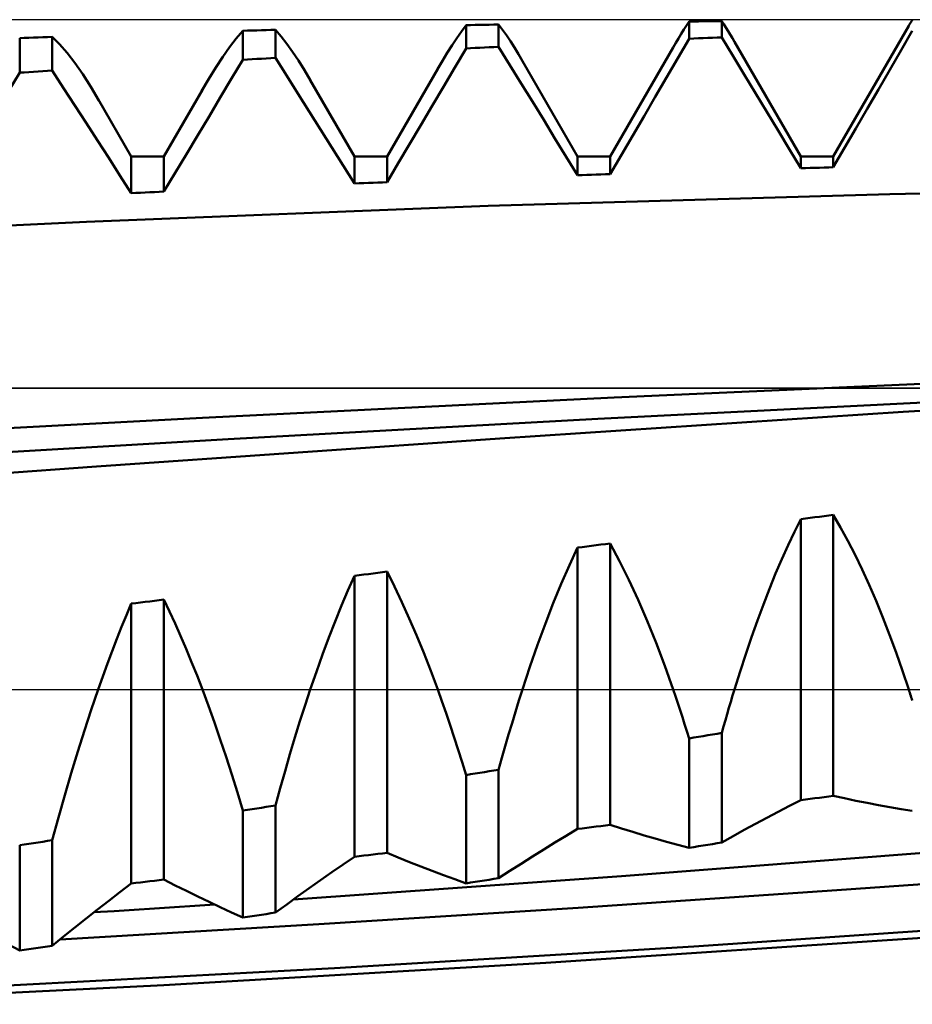
# Model space of a CAD drawing. Units: millimetres. Extents: x -78 to 69, y -32 to 47.
# Drawn here: x 24 to 27, y -1 to 2 of the extents above; entities that cross this region are included whole.
import ezdxf

# ---------------------------------------------------------------- set-up
doc = ezdxf.new("R2010")
doc.units = ezdxf.units.MM
doc.header["$LTSCALE"] = 4.7
doc.linetypes.add('LONGDASH_DASH', pattern=[0.85, 0.4, -0.2, 0.05, -0.2])
for name, color, linetype in [('1', 4, 'CONTINUOUS'), ('4', 2, 'LONGDASH_DASH'), ('CUT', 1, 'CONTINUOUS'), ('NOCUT', 7, 'CONTINUOUS'), ('SK4', 2, 'LONGDASH_DASH')]:
    doc.layers.add(name, color=color, linetype=linetype)

msp = doc.modelspace()

# ---------------------------------------------------------------- linework, layer by layer
at = {"layer": '1', "color": 4, "linetype": 'CONTINUOUS', "lineweight": 50}
for p, q in [((27.373, 2.2463), (27.375, 2.2497)), ((25.8596, 2.2106), (25.875, 2.2315)), ((25.875, 2.2315), (25.8906, 2.2319)), ((25.875, 2.1536), (25.875, 2.2315)), ((25.8906, 2.2319), (25.9063, 2.2322)), ((25.9063, 2.2322), (25.9219, 2.2325)), ((25.9219, 2.2325), (25.9376, 2.2328)), ((25.9376, 2.2328), (25.9532, 2.2331)), ((25.9532, 2.2331), (25.9689, 2.2334)), ((25.9689, 2.2334), (25.9845, 2.2338)), ((25.9975, 2.2163), (25.9845, 2.2338)), ((25.9845, 2.1588), (25.9845, 2.2338)), ((26.0106, 2.1976), (25.9975, 2.2163)), ((26.5982, 2.2022), (26.6072, 2.2166)), ((26.6072, 2.2166), (26.6162, 2.2305)), ((26.6162, 2.2305), (26.625, 2.244)), ((26.625, 2.244), (26.6406, 2.2442)), ((26.625, 2.1862), (26.625, 2.244)), ((26.6406, 2.2442), (26.6563, 2.2444)), ((26.6563, 2.2444), (26.6719, 2.2445)), ((26.6719, 2.2445), (26.6876, 2.2447)), ((26.6876, 2.2447), (26.7032, 2.2449)), ((26.7032, 2.2449), (26.7189, 2.2451)), ((26.7189, 2.2451), (26.7345, 2.2452)), ((26.7415, 2.2345), (26.7345, 2.2452)), ((26.7345, 2.1904), (26.7345, 2.2452)), ((26.7486, 2.2234), (26.7415, 2.2345)), ((26.7558, 2.212), (26.7486, 2.2234)), ((27.1095, 1.7901), (27.363, 2.2292)), ((27.3627, 2.2286), (27.3647, 2.2322)), ((27.3647, 2.2322), (27.3668, 2.2358)), ((27.3668, 2.2358), (27.3688, 2.2393)), ((27.3688, 2.2393), (27.3709, 2.2428)), ((27.3709, 2.2428), (27.373, 2.2463)), ((24.375, 2.1883), (24.3906, 2.1889)), ((24.375, 2.0721), (24.375, 2.1883)), ((24.3906, 2.1889), (24.4063, 2.1894)), ((24.4063, 2.1894), (24.4219, 2.19)), ((24.4219, 2.19), (24.4376, 2.1906)), ((24.4376, 2.1906), (24.4532, 2.1911)), ((24.4532, 2.1911), (24.4689, 2.1917)), ((24.4689, 2.1917), (24.4845, 2.1922)), ((24.5091, 2.1677), (24.4845, 2.1922)), ((24.4845, 2.0788), (24.4845, 2.1922)), ((25.0807, 2.1573), (25.1031, 2.1866)), ((25.1031, 2.1866), (25.125, 2.2129)), ((25.125, 2.2129), (25.1406, 2.2133)), ((25.125, 2.1155), (25.125, 2.2129)), ((25.1406, 2.2133), (25.1563, 2.2138)), ((25.1563, 2.2138), (25.1719, 2.2142)), ((25.1719, 2.2142), (25.1876, 2.2146)), ((25.1876, 2.2146), (25.2032, 2.2151)), ((25.2032, 2.2151), (25.2189, 2.2155)), ((25.2189, 2.2155), (25.2345, 2.216)), ((25.2533, 2.194), (25.2345, 2.216)), ((25.2345, 2.1214), (25.2345, 2.216)), ((25.2724, 2.1694), (25.2533, 2.194)), ((25.8281, 2.1643), (25.844, 2.1882)), ((25.844, 2.1882), (25.8596, 2.2106)), ((26.024, 2.1777), (26.0106, 2.1976)), ((26.58, 2.1719), (26.5892, 2.1873)), ((26.5871, 2.121), (26.625, 2.1862)), ((26.5892, 2.1873), (26.5982, 2.2022)), ((26.625, 2.1862), (26.6406, 2.1868)), ((26.6406, 2.1868), (26.6563, 2.1874)), ((26.6563, 2.1874), (26.6719, 2.188)), ((26.6719, 2.188), (26.6876, 2.1886)), ((26.6876, 2.1886), (26.7032, 2.1892)), ((26.7032, 2.1892), (26.7189, 2.1898)), ((26.7189, 2.1898), (26.7345, 2.1904)), ((26.7724, 2.128), (26.7345, 2.1904)), ((26.763, 2.2002), (26.7558, 2.212)), ((26.7702, 2.188), (26.763, 2.2002)), ((26.7775, 2.1755), (26.7702, 2.188)), ((27.3371, 2.1471), (27.375, 2.2127)), ((24.5344, 2.1386), (24.5091, 2.1677)), ((25.0579, 2.1249), (25.0807, 2.1573)), ((25.2919, 2.1423), (25.2724, 2.1694)), ((25.812, 2.1389), (25.8281, 2.1643)), ((25.8371, 2.0892), (25.875, 2.1536)), ((25.875, 2.1536), (25.8906, 2.1544)), ((25.8906, 2.1544), (25.9063, 2.1551)), ((25.9063, 2.1551), (25.9219, 2.1559)), ((25.9219, 2.1559), (25.9376, 2.1566)), ((25.9376, 2.1566), (25.9532, 2.1573)), ((25.9532, 2.1573), (25.9689, 2.158)), ((25.9689, 2.158), (25.9845, 2.1588)), ((26.0224, 2.0975), (25.9845, 2.1588)), ((26.0375, 2.1565), (26.024, 2.1777)), ((26.0511, 2.1342), (26.0375, 2.1565)), ((26.3595, 1.7901), (26.5713, 2.1569)), ((26.5708, 2.1561), (26.58, 2.1719)), ((27, 1.7901), (26.7774, 2.1757)), ((24.5603, 2.1051), (24.5344, 2.1386)), ((25.0345, 2.0896), (25.0579, 2.1249)), ((25.1406, 2.1164), (25.1563, 2.1172)), ((25.1563, 2.1172), (25.1719, 2.1181)), ((25.1719, 2.1181), (25.1876, 2.1189)), ((25.1876, 2.1189), (25.2032, 2.1198)), ((25.2032, 2.1198), (25.2189, 2.1206)), ((25.2189, 2.1206), (25.2345, 2.1214)), ((25.2724, 2.0616), (25.2345, 2.1214)), ((25.3117, 2.1126), (25.2919, 2.1423)), ((25.7956, 2.1121), (25.812, 2.1389)), ((26.065, 2.1106), (26.0511, 2.1342)), ((26.5492, 2.0559), (26.5871, 2.121)), ((26.8103, 2.0655), (26.7724, 2.128)), ((27.2992, 2.0815), (27.3371, 2.1471)), ((24.5867, 2.0671), (24.5603, 2.1051)), ((25.0108, 2.0513), (25.0345, 2.0896)), ((25.0871, 2.0519), (25.125, 2.1155)), ((25.125, 2.1155), (25.1406, 2.1164)), ((25.3319, 2.0804), (25.3117, 2.1126)), ((25.6095, 1.7901), (25.78, 2.0854)), ((25.7791, 2.0839), (25.7956, 2.1121)), ((25.7992, 2.0248), (25.8371, 2.0892)), ((26.0603, 2.0362), (26.0224, 2.0975)), ((26.25, 1.7901), (26.0648, 2.1108)), ((24.3371, 2.0095), (24.375, 2.0721)), ((24.375, 2.0721), (24.3906, 2.0731)), ((24.3906, 2.0731), (24.4063, 2.074)), ((24.4063, 2.074), (24.4219, 2.075)), ((24.4219, 2.075), (24.4376, 2.0759)), ((24.4376, 2.0759), (24.4532, 2.0769)), ((24.4532, 2.0769), (24.4689, 2.0778)), ((24.4689, 2.0778), (24.4845, 2.0788)), ((24.5224, 2.0205), (24.4845, 2.0788)), ((24.6138, 2.0248), (24.5867, 2.0671)), ((24.9866, 2.0103), (25.0108, 2.0513)), ((25.0492, 1.9884), (25.0871, 2.0519)), ((25.3103, 2.0016), (25.2724, 2.0616)), ((25.3525, 2.0457), (25.3319, 2.0804)), ((26.5113, 1.9909), (26.5492, 2.0559)), ((26.8482, 2.0028), (26.8103, 2.0655)), ((27.2613, 2.0159), (27.2992, 2.0815)), ((24.5603, 1.962), (24.5224, 2.0205)), ((24.6413, 1.9783), (24.6138, 2.0248)), ((25.5, 1.7901), (25.3518, 2.0468)), ((25.7613, 1.9604), (25.7992, 2.0248)), ((26.0982, 1.9747), (26.0603, 2.0362)), ((24.8595, 1.7901), (24.9891, 2.0145)), ((25.0113, 1.9249), (25.0492, 1.9884)), ((25.3482, 1.9415), (25.3103, 2.0016)), ((26.4733, 1.9259), (26.5113, 1.9909)), ((26.8862, 1.94), (26.8482, 2.0028)), ((27.2233, 1.9504), (27.2613, 2.0159)), ((24.5982, 1.9033), (24.5603, 1.962)), ((24.75, 1.7901), (24.6385, 1.9832)), ((25.7233, 1.8962), (25.7613, 1.9604)), ((26.1362, 1.9132), (26.0982, 1.9747)), ((24.9733, 1.8616), (25.0113, 1.9249)), ((25.3862, 1.8812), (25.3482, 1.9415)), ((26.4354, 1.861), (26.4733, 1.9259)), ((26.9241, 1.8772), (26.8862, 1.94)), ((27.1854, 1.8849), (27.2233, 1.9504)), ((24.6362, 1.8446), (24.5982, 1.9033)), ((25.6854, 1.832), (25.7233, 1.8962)), ((26.1741, 1.8514), (26.1362, 1.9132)), ((24.9354, 1.7984), (24.9733, 1.8616)), ((25.4241, 1.8208), (25.3862, 1.8812)), ((26.3974, 1.7961), (26.4354, 1.861)), ((26.9621, 1.8142), (26.9241, 1.8772)), ((27.1474, 1.8195), (27.1854, 1.8849)), ((24.6741, 1.7856), (24.6362, 1.8446)), ((25.4621, 1.7603), (25.4241, 1.8208)), ((25.6474, 1.768), (25.6854, 1.832)), ((26.2121, 1.7896), (26.1741, 1.8514)), ((27.1095, 1.7541), (27.1474, 1.8195)), ((24.75, 1.7901), (24.8595, 1.7901)), ((24.75, 1.6673), (24.75, 1.7901)), ((24.8595, 1.6723), (24.8595, 1.7901)), ((24.8974, 1.7353), (24.9354, 1.7984)), ((25.5, 1.7901), (25.6095, 1.7901)), ((25.5, 1.6996), (25.5, 1.7901)), ((25.6095, 1.704), (25.6095, 1.7901)), ((26.25, 1.7277), (26.2121, 1.7896)), ((26.25, 1.7901), (26.3595, 1.7901)), ((26.25, 1.7277), (26.25, 1.7901)), ((26.3595, 1.7314), (26.3974, 1.7961)), ((26.3595, 1.7314), (26.3595, 1.7901)), ((27, 1.7511), (26.9621, 1.8142)), ((27, 1.7901), (27.1095, 1.7901)), ((27, 1.7511), (27, 1.7901)), ((27.1095, 1.7541), (27.1095, 1.7901)), ((24.7121, 1.7265), (24.6741, 1.7856)), ((25.5, 1.6996), (25.4621, 1.7603)), ((25.6095, 1.704), (25.6474, 1.768)), ((27.0626, 1.7528), (27.0782, 1.7533)), ((27.0782, 1.7533), (27.0939, 1.7537)), ((27.0939, 1.7537), (27.1095, 1.7541)), ((24.75, 1.6673), (24.7121, 1.7265)), ((24.8595, 1.6723), (24.8974, 1.7353)), ((26.25, 1.7277), (26.2656, 1.7282)), ((26.2656, 1.7282), (26.2813, 1.7287)), ((26.2813, 1.7287), (26.2969, 1.7293)), ((26.2969, 1.7293), (26.3126, 1.7298)), ((26.3126, 1.7298), (26.3282, 1.7303)), ((26.3282, 1.7303), (26.3439, 1.7308)), ((26.3439, 1.7308), (26.3595, 1.7314)), ((27, 1.7511), (27.0156, 1.7515)), ((27.0156, 1.7515), (27.0313, 1.752)), ((27.0313, 1.752), (27.0469, 1.7524)), ((27.0469, 1.7524), (27.0626, 1.7528)), ((25.5, 1.6996), (25.5156, 1.7003)), ((25.5156, 1.7003), (25.5313, 1.7009)), ((25.5313, 1.7009), (25.5469, 1.7015)), ((25.5469, 1.7015), (25.5626, 1.7021)), ((25.5626, 1.7021), (25.5782, 1.7028)), ((25.5782, 1.7028), (25.5939, 1.7034)), ((25.5939, 1.7034), (25.6095, 1.704)), ((27.299, 1.6642), (28.6489, 1.6883)), ((24.75, 1.6673), (24.7656, 1.668)), ((24.7656, 1.668), (24.7813, 1.6687)), ((24.7813, 1.6687), (24.7969, 1.6694)), ((24.7969, 1.6694), (24.8126, 1.6701)), ((24.8126, 1.6701), (24.8282, 1.6709)), ((24.8282, 1.6709), (24.8439, 1.6716)), ((24.8439, 1.6716), (24.8595, 1.6723)), ((25.9491, 1.6243), (27.299, 1.6642)), ((24.5993, 1.5709), (25.9491, 1.6243)), ((23.2494, 1.5046), (24.5993, 1.5709)), ((26.3731, 0.981), (27.755, 1.0425)), ((27.3439, 0.9327), (28.6993, 1.018)), ((24.9896, 0.9125), (26.3731, 0.981)), ((26.3184, 0.9092), (27.5561, 0.9717)), ((25.9885, 0.8429), (27.3439, 0.9327)), ((23.605, 0.8379), (24.9896, 0.9125)), ((25.0752, 0.8412), (26.3184, 0.9092)), ((23.8409, 0.7685), (25.0752, 0.8412)), ((24.633, 0.7491), (25.9885, 0.8429)), ((23.2775, 0.6511), (24.633, 0.7491)), ((26.9786, 0.5294), (27, 0.5723)), ((27, 0.5723), (27.0156, 0.5743)), ((27, -0.3719), (27, 0.5723)), ((27.0156, 0.5743), (27.0313, 0.5763)), ((27.0313, 0.5763), (27.0469, 0.5783)), ((27.0469, 0.5783), (27.0626, 0.5803)), ((27.0626, 0.5803), (27.0782, 0.5824)), ((27.0782, 0.5824), (27.0939, 0.5844)), ((27.0939, 0.5844), (27.1095, 0.5864)), ((27.1341, 0.544), (27.1095, 0.5864)), ((27.1095, -0.3574), (27.1095, 0.5864)), ((26.9573, 0.4846), (26.9786, 0.5294)), ((27.1585, 0.4993), (27.1341, 0.544)), ((27.1826, 0.4522), (27.1585, 0.4993)), ((26.2224, 0.4173), (26.25, 0.4766)), ((26.25, 0.4766), (26.2656, 0.4785)), ((26.25, -0.4688), (26.25, 0.4766)), ((26.2656, 0.4785), (26.2813, 0.4805)), ((26.2813, 0.4805), (26.2969, 0.4825)), ((26.2969, 0.4825), (26.3126, 0.4845)), ((26.3126, 0.4845), (26.3282, 0.4865)), ((26.3282, 0.4865), (26.3439, 0.4885)), ((26.3439, 0.4885), (26.3595, 0.4905)), ((26.3912, 0.431), (26.3595, 0.4905)), ((26.3595, -0.4549), (26.3595, 0.4905)), ((26.9363, 0.4377), (26.9573, 0.4846)), ((26.4226, 0.3678), (26.3912, 0.431)), ((26.9155, 0.389), (26.9363, 0.4377)), ((27.2064, 0.4028), (27.1826, 0.4522)), ((26.1951, 0.355), (26.2224, 0.4173)), ((27.23, 0.3511), (27.2064, 0.4028)), ((25.4781, 0.3327), (25.5, 0.3819)), ((25.5, 0.3819), (25.5156, 0.3839)), ((25.5, -0.562), (25.5, 0.3819)), ((25.5156, 0.3839), (25.5313, 0.3859)), ((25.5313, 0.3859), (25.5469, 0.3878)), ((25.5469, 0.3878), (25.5626, 0.3898)), ((25.5626, 0.3898), (25.5782, 0.3917)), ((25.5782, 0.3917), (25.5939, 0.3937)), ((25.5939, 0.3937), (25.6095, 0.3957)), ((25.6347, 0.3457), (25.6095, 0.3957)), ((25.6095, -0.5487), (25.6095, 0.3957)), ((26.4535, 0.3009), (26.4226, 0.3678)), ((26.895, 0.3383), (26.9155, 0.389)), ((25.4565, 0.2817), (25.4781, 0.3327)), ((25.6597, 0.2934), (25.6347, 0.3457)), ((26.1682, 0.2895), (26.1951, 0.355)), ((26.8747, 0.2859), (26.895, 0.3383)), ((27.2531, 0.2973), (27.23, 0.3511)), ((24.8126, 0.296), (24.8282, 0.298)), ((24.8282, 0.298), (24.8439, 0.2999)), ((24.8439, 0.2999), (24.8595, 0.3019)), ((24.8784, 0.2623), (24.8595, 0.3019)), ((24.8595, -0.6388), (24.8595, 0.3019)), ((26.4839, 0.2304), (26.4535, 0.3009)), ((24.7337, 0.2499), (24.75, 0.2882)), ((24.75, 0.2882), (24.7656, 0.2902)), ((24.75, -0.6517), (24.75, 0.2882)), ((24.7656, 0.2902), (24.7813, 0.2921)), ((24.7813, 0.2921), (24.7969, 0.2941)), ((24.7969, 0.2941), (24.8126, 0.296)), ((25.4351, 0.2288), (25.4565, 0.2817)), ((25.6844, 0.2389), (25.6597, 0.2934)), ((26.1417, 0.2211), (26.1682, 0.2895)), ((26.8546, 0.2317), (26.8747, 0.2859)), ((27.2759, 0.2416), (27.2531, 0.2973)), ((24.7175, 0.2106), (24.7337, 0.2499)), ((24.8973, 0.2216), (24.8784, 0.2623)), ((25.7088, 0.1822), (25.6844, 0.2389)), ((26.8348, 0.1759), (26.8546, 0.2317)), ((27.2983, 0.1839), (27.2759, 0.2416)), ((24.7014, 0.1703), (24.7175, 0.2106)), ((24.9159, 0.1796), (24.8973, 0.2216)), ((25.4139, 0.1741), (25.4351, 0.2288)), ((26.1156, 0.1499), (26.1417, 0.2211)), ((26.5136, 0.1566), (26.4839, 0.2304)), ((24.6855, 0.1291), (24.7014, 0.1703)), ((24.9345, 0.1364), (24.9159, 0.1796)), ((25.393, 0.1177), (25.4139, 0.1741)), ((25.7329, 0.1233), (25.7088, 0.1822)), ((26.8154, 0.1187), (26.8348, 0.1759)), ((27.3203, 0.1244), (27.2983, 0.1839)), ((24.9528, 0.0921), (24.9345, 0.1364)), ((26.0899, 0.0761), (26.1156, 0.1499)), ((26.5428, 0.0797), (26.5136, 0.1566)), ((24.6697, 0.087), (24.6855, 0.1291)), ((25.3723, 0.0596), (25.393, 0.1177)), ((25.7566, 0.0626), (25.7329, 0.1233)), ((26.7962, 0.06), (26.8154, 0.1187)), ((27.3418, 0.063), (27.3203, 0.1244)), ((24.654, 0.0439), (24.6697, 0.087)), ((24.971, 0.0466), (24.9528, 0.0921)), ((26.0648, 0), (26.0899, 0.0761)), ((26.5712, 0), (26.5428, 0.0797)), ((24.6385, 0), (24.654, 0.0439)), ((24.989, 0), (24.971, 0.0466)), ((25.3518, 0), (25.3723, 0.0596)), ((25.7798, 0), (25.7566, 0.0626)), ((26.7774, 0), (26.7962, 0.06)), ((27.363, 0), (27.3418, 0.063)), ((24.6153, -0.068), (24.6385, 0)), ((25.0094, -0.0547), (24.989, 0)), ((25.3343, -0.053), (25.3518, 0)), ((25.7939, -0.0393), (25.7798, 0)), ((26.053, -0.0372), (26.0648, 0)), ((26.5791, -0.0229), (26.5712, 0)), ((26.7712, -0.0205), (26.7774, 0)), ((27.3647, -0.0053), (27.363, 0)), ((26.5869, -0.046), (26.5791, -0.0229)), ((26.765, -0.0411), (26.7712, -0.0205)), ((27.3664, -0.0106), (27.3647, -0.0053)), ((27.3681, -0.0159), (27.3664, -0.0106)), ((27.3699, -0.0212), (27.3681, -0.0159)), ((27.3716, -0.0266), (27.3699, -0.0212)), ((27.3733, -0.0319), (27.3716, -0.0266)), ((27.375, -0.0373), (27.3733, -0.0319)), ((25.0295, -0.1107), (25.0094, -0.0547)), ((25.317, -0.107), (25.3343, -0.053)), ((25.8079, -0.0792), (25.7939, -0.0393)), ((26.0412, -0.0749), (26.053, -0.0372)), ((26.5946, -0.0692), (26.5869, -0.046)), ((26.7527, -0.0827), (26.7588, -0.0618)), ((26.7588, -0.0618), (26.765, -0.0411)), ((24.5924, -0.1377), (24.6153, -0.068)), ((25.8216, -0.1197), (25.8079, -0.0792)), ((26.0296, -0.113), (26.0412, -0.0749)), ((26.6023, -0.0927), (26.5946, -0.0692)), ((26.6099, -0.1164), (26.6023, -0.0927)), ((26.7466, -0.1037), (26.7527, -0.0827)), ((25.0492, -0.1679), (25.0295, -0.1107)), ((25.3, -0.1619), (25.317, -0.107)), ((25.8352, -0.1609), (25.8216, -0.1197)), ((26.0182, -0.1516), (26.0296, -0.113)), ((26.6175, -0.1404), (26.6099, -0.1164)), ((26.7345, -0.1461), (26.7405, -0.1249)), ((26.7405, -0.1249), (26.7466, -0.1037)), ((24.57, -0.2089), (24.5924, -0.1377)), ((25.2832, -0.2177), (25.3, -0.1619)), ((25.8487, -0.2026), (25.8352, -0.1609)), ((26.0068, -0.1906), (26.0182, -0.1516)), ((26.625, -0.1644), (26.6175, -0.1404)), ((26.625, -0.1644), (26.6406, -0.1618)), ((26.625, -0.5321), (26.625, -0.1644)), ((26.6406, -0.1618), (26.6563, -0.1592)), ((26.6563, -0.1592), (26.6719, -0.1566)), ((26.6719, -0.1566), (26.6876, -0.154)), ((26.6876, -0.154), (26.7032, -0.1514)), ((26.7032, -0.1514), (26.7189, -0.1488)), ((26.7189, -0.1488), (26.7345, -0.1461)), ((26.7345, -0.5143), (26.7345, -0.1461)), ((25.0687, -0.2261), (25.0492, -0.1679)), ((25.9956, -0.23), (26.0068, -0.1906)), ((24.548, -0.2815), (24.57, -0.2089)), ((25.0878, -0.2855), (25.0687, -0.2261)), ((25.2667, -0.2743), (25.2832, -0.2177)), ((25.8619, -0.2448), (25.8487, -0.2026)), ((25.9845, -0.2699), (25.9956, -0.23)), ((25.875, -0.2876), (25.8619, -0.2448)), ((24.5264, -0.3553), (24.548, -0.2815)), ((25.1066, -0.3458), (25.0878, -0.2855)), ((25.2505, -0.3317), (25.2667, -0.2743)), ((25.875, -0.2876), (25.8906, -0.2851)), ((25.875, -0.6514), (25.875, -0.2876)), ((25.8906, -0.2851), (25.9063, -0.2826)), ((25.9063, -0.2826), (25.9219, -0.28)), ((25.9219, -0.28), (25.9376, -0.2775)), ((25.9376, -0.2775), (25.9532, -0.275)), ((25.9532, -0.275), (25.9689, -0.2724)), ((25.9689, -0.2724), (25.9845, -0.2699)), ((25.9845, -0.6343), (25.9845, -0.2699)), ((24.5052, -0.4304), (24.5264, -0.3553)), ((25.125, -0.4071), (25.1066, -0.3458)), ((25.2345, -0.3899), (25.2505, -0.3317)), ((27.0469, -0.3657), (27.0626, -0.3636)), ((27.0626, -0.3636), (27.0782, -0.3615)), ((27.0782, -0.3615), (27.0939, -0.3594)), ((27.0939, -0.3594), (27.1095, -0.3574)), ((27.1474, -0.3657), (27.1095, -0.3574)), ((25.1876, -0.3973), (25.2032, -0.3948)), ((25.2032, -0.3948), (25.2189, -0.3924)), ((25.2189, -0.3924), (25.2345, -0.3899)), ((25.2345, -0.7497), (25.2345, -0.3899)), ((26.9241, -0.4108), (26.9621, -0.3912)), ((26.9621, -0.3912), (27, -0.3719)), ((27, -0.3719), (27.0156, -0.3698)), ((27.0156, -0.3698), (27.0313, -0.3677)), ((27.0313, -0.3677), (27.0469, -0.3657)), ((27.1854, -0.3737), (27.1474, -0.3657)), ((27.2233, -0.3813), (27.1854, -0.3737)), ((27.2613, -0.3885), (27.2233, -0.3813)), ((27.2992, -0.3954), (27.2613, -0.3885)), ((27.3371, -0.4018), (27.2992, -0.3954)), ((25.125, -0.4071), (25.1406, -0.4047)), ((25.125, -0.7662), (25.125, -0.4071)), ((25.1406, -0.4047), (25.1563, -0.4022)), ((25.1563, -0.4022), (25.1719, -0.3997)), ((25.1719, -0.3997), (25.1876, -0.3973)), ((26.8862, -0.4308), (26.9241, -0.4108)), ((27.375, -0.4079), (27.3371, -0.4018)), ((24.4845, -0.5066), (24.5052, -0.4304)), ((26.2813, -0.4649), (26.2969, -0.4629)), ((26.2969, -0.4629), (26.3126, -0.4609)), ((26.3126, -0.4609), (26.3282, -0.4589)), ((26.3282, -0.4589), (26.3439, -0.4569)), ((26.3439, -0.4569), (26.3595, -0.4549)), ((26.3974, -0.4671), (26.3595, -0.4549)), ((26.8103, -0.4718), (26.8482, -0.4512)), ((26.8482, -0.4512), (26.8862, -0.4308)), ((26.1741, -0.5144), (26.2121, -0.4915)), ((26.2121, -0.4915), (26.25, -0.4688)), ((26.25, -0.4688), (26.2656, -0.4669)), ((26.2656, -0.4669), (26.2813, -0.4649)), ((26.4354, -0.4788), (26.3974, -0.4671)), ((26.4733, -0.4902), (26.4354, -0.4788)), ((26.5113, -0.5012), (26.4733, -0.4902)), ((26.7345, -0.5143), (26.7724, -0.4929)), ((26.7724, -0.4929), (26.8103, -0.4718)), ((24.375, -0.5234), (24.3906, -0.521)), ((24.375, -0.8769), (24.375, -0.5234)), ((24.3906, -0.521), (24.4063, -0.5186)), ((24.4063, -0.5186), (24.4219, -0.5162)), ((24.4219, -0.5162), (24.4376, -0.5138)), ((24.4376, -0.5138), (24.4532, -0.5114)), ((24.4532, -0.5114), (24.4689, -0.509)), ((24.4689, -0.509), (24.4845, -0.5066)), ((24.4845, -0.8609), (24.4845, -0.5066)), ((26.1362, -0.5377), (26.1741, -0.5144)), ((26.5492, -0.5119), (26.5113, -0.5012)), ((26.5871, -0.5222), (26.5492, -0.5119)), ((26.625, -0.5321), (26.5871, -0.5222)), ((26.6406, -0.5295), (26.6563, -0.527)), ((26.6563, -0.527), (26.6719, -0.5245)), ((26.6719, -0.5245), (26.6876, -0.5219)), ((26.6876, -0.5219), (26.7032, -0.5194)), ((26.7032, -0.5194), (26.7189, -0.5168)), ((26.7189, -0.5168), (26.7345, -0.5143)), ((25.4621, -0.5879), (25.5, -0.562)), ((25.5, -0.562), (25.5156, -0.5601)), ((25.5156, -0.5601), (25.5313, -0.5582)), ((25.5313, -0.5582), (25.5469, -0.5563)), ((25.5469, -0.5563), (25.5626, -0.5544)), ((25.5626, -0.5544), (25.5782, -0.5525)), ((25.5782, -0.5525), (25.5939, -0.5506)), ((25.5939, -0.5506), (25.6095, -0.5487)), ((25.6474, -0.5644), (25.6095, -0.5487)), ((26.0603, -0.5853), (26.0982, -0.5614)), ((26.0982, -0.5614), (26.1362, -0.5377)), ((26.3979, -0.6278), (27.5004, -0.5423)), ((26.625, -0.5321), (26.6406, -0.5295)), ((25.4241, -0.614), (25.4621, -0.5879)), ((25.6854, -0.5798), (25.6474, -0.5644)), ((25.7233, -0.5948), (25.6854, -0.5798)), ((25.7613, -0.6095), (25.7233, -0.5948)), ((26.0224, -0.6096), (26.0603, -0.5853)), ((25.2958, -0.7051), (26.3979, -0.6278)), ((25.3862, -0.6405), (25.4241, -0.614)), ((25.7992, -0.6238), (25.7613, -0.6095)), ((25.8371, -0.6378), (25.7992, -0.6238)), ((25.9845, -0.6343), (26.0224, -0.6096)), ((27.1217, -0.6748), (28.002, -0.6103)), ((24.7121, -0.6807), (24.75, -0.6517)), ((24.75, -0.6517), (24.7656, -0.6499)), ((24.7656, -0.6499), (24.7813, -0.6481)), ((24.7813, -0.6481), (24.7969, -0.6462)), ((24.7969, -0.6462), (24.8126, -0.6444)), ((24.8126, -0.6444), (24.8282, -0.6425)), ((24.8282, -0.6425), (24.8439, -0.6407)), ((24.8439, -0.6407), (24.8595, -0.6388)), ((24.8974, -0.6581), (24.8595, -0.6388)), ((24.9354, -0.6769), (24.8974, -0.6581)), ((25.3482, -0.6673), (25.3862, -0.6405)), ((25.875, -0.6514), (25.8371, -0.6378)), ((25.875, -0.6514), (25.8906, -0.6489)), ((25.8906, -0.6489), (25.9063, -0.6465)), ((25.9063, -0.6465), (25.9219, -0.6441)), ((25.9219, -0.6441), (25.9376, -0.6416)), ((25.9376, -0.6416), (25.9532, -0.6392)), ((25.9532, -0.6392), (25.9689, -0.6367)), ((25.9689, -0.6367), (25.9845, -0.6343)), ((24.6741, -0.71), (24.7121, -0.6807)), ((24.9733, -0.6955), (24.9354, -0.6769)), ((25.2724, -0.7219), (25.3103, -0.6945)), ((25.3103, -0.6945), (25.3482, -0.6673)), ((26.252, -0.7337), (27.1217, -0.6748)), ((24.6362, -0.7395), (24.6741, -0.71)), ((24.8955, -0.7314), (24.9632, -0.727)), ((24.9632, -0.727), (25.0309, -0.7226)), ((25.0113, -0.7137), (24.9733, -0.6955)), ((25.0492, -0.7315), (25.0113, -0.7137)), ((25.2345, -0.7497), (25.2724, -0.7219)), ((24.5982, -0.7694), (24.6362, -0.7395)), ((24.6246, -0.7487), (24.6923, -0.7444)), ((24.6923, -0.7444), (24.7601, -0.7401)), ((24.7601, -0.7401), (24.8278, -0.7358)), ((24.8278, -0.7358), (24.8955, -0.7314)), ((25.0871, -0.749), (25.0492, -0.7315)), ((25.125, -0.7662), (25.0871, -0.749)), ((25.1563, -0.7615), (25.1719, -0.7591)), ((25.1719, -0.7591), (25.1876, -0.7568)), ((25.1876, -0.7568), (25.2032, -0.7544)), ((25.2032, -0.7544), (25.2189, -0.752)), ((25.2189, -0.752), (25.2345, -0.7497)), ((25.38, -0.7886), (26.252, -0.7337)), ((24.5108, -0.8396), (25.38, -0.7886)), ((24.5603, -0.7996), (24.5982, -0.7694)), ((25.125, -0.7662), (25.1406, -0.7638)), ((25.1406, -0.7638), (25.1563, -0.7615)), ((26.6406, -0.8637), (27.8468, -0.7809)), ((24.5224, -0.8301), (24.5603, -0.7996)), ((24.375, -0.8769), (24.3371, -0.8563)), ((24.4845, -0.8609), (24.5224, -0.8301)), ((26.1428, -0.9183), (27.4263, -0.8331)), ((24.375, -0.8769), (24.3906, -0.8746)), ((24.3906, -0.8746), (24.4063, -0.8723)), ((24.4063, -0.8723), (24.4219, -0.87)), ((24.4219, -0.87), (24.4376, -0.8678)), ((24.4376, -0.8678), (24.4532, -0.8655)), ((24.4532, -0.8655), (24.4689, -0.8632)), ((24.4689, -0.8632), (24.4845, -0.8609)), ((25.4328, -0.9364), (26.6406, -0.8637)), ((24.8594, -0.9929), (26.1428, -0.9183)), ((24.2236, -1.0001), (25.4328, -0.9364)), ((23.5759, -1.0577), (24.8594, -0.9929))]:
    msp.add_line(p, q, dxfattribs=at)
at = {"layer": '4', "color": 2, "linetype": 'LONGDASH_DASH', "lineweight": 25}
msp.add_line((0, 0), (30, 0), dxfattribs=at)
at = {"layer": 'CUT', "color": 1, "linetype": 'CONTINUOUS', "lineweight": 25}
for p, q in [((29.7345, 2.25), (16.5, 2.25)), ((16.5, 1.0125), (29.99, 1.0125))]:
    msp.add_line(p, q, dxfattribs=at)
at = {"layer": 'NOCUT', "color": 7, "linetype": 'CONTINUOUS', "lineweight": 25}
for p, q in [((29.99, 1.0125), (16.5, 1.0125)), ((13.961, 0), (30, 0))]:
    msp.add_line(p, q, dxfattribs=at)
at = {"layer": 'SK4', "color": 2, "linetype": 'LONGDASH_DASH', "lineweight": 25}
msp.add_line((-51, 0), (36, 0), dxfattribs=at)

doc.saveas('drawing.dxf')
